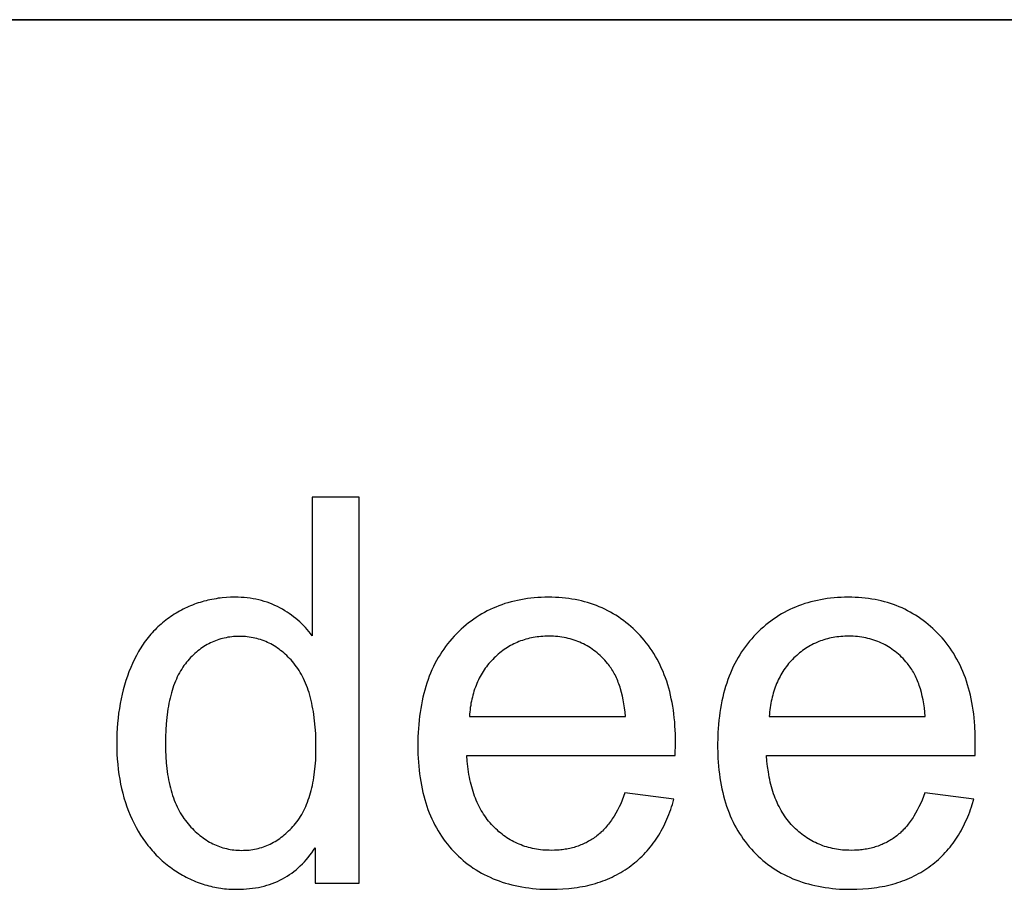
# Model space of a CAD drawing. Units: millimetres. Extents: x 0 to 54000, y 0 to 30000.
# Drawn here: x 49472 to 50491, y 24599 to 25500 of the extents above; entities that cross this region are included whole.
import ezdxf

# ---------------------------------------------------------------- set-up
doc = ezdxf.new("R2010")
doc.units = ezdxf.units.MM
doc.header["$LTSCALE"] = 3
doc.header["$MEASUREMENT"] = 0
doc.layers.add('- TAB', color=4, linetype='Continuous', true_color=0x00ffff)
doc.layers.add('- TITLES', color=7, linetype='Continuous', true_color=0x7fffbf)

msp = doc.modelspace()

# ---------------------------------------------------------------- linework, layer by layer
at = {"layer": '- TAB'}
for points in [[(39000, 25500), (51600, 25500)], [(51000, 25500), (54000, 25500), (45000, 25500)]]:
    msp.add_lwpolyline(points, dxfattribs=at)
at = {"layer": '- TITLES'}
for points in [[(49823.1, 25005.1), (49774.3, 25005.1)], [(49774.3, 25005.1), (49774.3, 24861.7)], [(49823.1, 24605.4), (49823.1, 25005.1)], [(49774.3, 24861.7), (49772.7, 24863.9), (49771, 24866.1), (49769.3, 24868.1), (49767.4, 24870.2), (49765.6, 24872.2), (49763.6, 24874.1), (49761.7, 24876), (49759.6, 24877.8), (49757.5, 24879.6), (49755.3, 24881.3), (49753.1, 24882.9), (49750.8, 24884.6), (49748.5, 24886.1), (49746.1, 24887.6), (49743.6, 24889.1), (49741.1, 24890.5), (49738.5, 24891.8), (49735.9, 24893.1), (49733.2, 24894.2), (49730.5, 24895.3), (49727.7, 24896.3), (49724.9, 24897.2), (49722.1, 24898), (49719.2, 24898.8), (49716.2, 24899.4), (49713.3, 24900), (49710.2, 24900.5), (49707.2, 24900.8), (49704.1, 24901.1), (49700.9, 24901.4), (49697.7, 24901.5), (49694.4, 24901.5), (49690, 24901.5), (49685.6, 24901.2), (49681.3, 24900.9), (49679.1, 24900.6), (49677, 24900.4), (49674.9, 24900), (49672.8, 24899.7), (49670.7, 24899.3), (49668.6, 24898.9), (49666.5, 24898.4), (49664.5, 24897.9), (49662.4, 24897.4), (49660.4, 24896.8), (49658.4, 24896.2), (49656.4, 24895.6), (49654.4, 24894.9), (49652.5, 24894.2), (49650.5, 24893.4), (49648.5, 24892.6), (49646.6, 24891.8), (49644.7, 24891), (49642.8, 24890.1), (49640.9, 24889.1), (49639, 24888.1), (49637.1, 24887.1), (49635.3, 24886.1), (49633.5, 24885), (49631.6, 24883.9), (49629.8, 24882.7), (49628, 24881.5), (49626.3, 24880.3), (49624.5, 24879), (49622.8, 24877.8), (49621.1, 24876.4), (49619.5, 24875.1), (49617.9, 24873.7), (49616.3, 24872.3), (49614.7, 24870.8), (49613.2, 24869.4), (49611.7, 24867.8), (49610.2, 24866.3), (49608.7, 24864.7), (49607.3, 24863.1), (49605.9, 24861.5), (49604.5, 24859.8), (49603.2, 24858.1), (49601.9, 24856.3), (49600.6, 24854.6), (49599.3, 24852.8), (49598.1, 24850.9), (49596.9, 24849.1), (49595.7, 24847.2), (49594.6, 24845.2), (49593.5, 24843.3), (49592.4, 24841.3), (49590.3, 24837.2), (49588.3, 24832.9), (49586.5, 24828.6), (49584.7, 24824.2), (49583.1, 24819.6), (49581.5, 24815.1), (49580.1, 24810.4), (49578.8, 24805.7), (49577.7, 24801), (49576.6, 24796.2), (49575.6, 24791.3), (49574.8, 24786.3), (49574, 24781.3), (49573.4, 24776.2), (49572.9, 24771.1), (49572.5, 24765.9), (49572.2, 24760.6), (49572.1, 24755.3), (49572, 24749.9), (49572.1, 24744.4), (49572.3, 24739), (49572.6, 24733.6), (49573, 24728.4), (49573.6, 24723.2), (49574.3, 24718), (49575.1, 24713), (49576, 24708), (49577.1, 24703.2), (49578.2, 24698.4), (49579.5, 24693.7), (49581, 24689), (49582.5, 24684.5), (49584.2, 24680), (49586, 24675.6), (49588, 24671.3), (49590, 24667.1), (49592.2, 24663), (49594.4, 24659), (49596.8, 24655.1), (49599.2, 24651.4), (49601.8, 24647.7), (49604.4, 24644.2), (49605.8, 24642.5), (49607.2, 24640.8), (49608.6, 24639.2), (49610, 24637.6), (49611.5, 24636), (49613, 24634.4), (49614.5, 24632.9), (49616.1, 24631.4), (49617.7, 24629.9), (49619.2, 24628.5), (49620.9, 24627), (49622.5, 24625.7), (49624.2, 24624.3), (49625.9, 24623), (49627.6, 24621.7), (49629.4, 24620.4), (49631.1, 24619.2), (49633, 24618), (49636.6, 24615.7), (49638.4, 24614.6), (49640.3, 24613.5), (49642.2, 24612.5), (49644, 24611.5), (49645.9, 24610.5), (49647.8, 24609.6), (49649.7, 24608.7), (49651.6, 24607.9), (49653.6, 24607.1), (49655.5, 24606.3), (49657.5, 24605.6), (49659.4, 24604.9), (49661.4, 24604.3), (49663.4, 24603.6), (49665.4, 24603.1), (49667.4, 24602.5), (49669.4, 24602), (49671.4, 24601.6), (49673.5, 24601.1), (49675.5, 24600.7), (49677.6, 24600.4), (49679.7, 24600.1), (49681.7, 24599.8), (49683.8, 24599.5), (49685.9, 24599.3), (49688, 24599.2), (49690.2, 24599), (49692.3, 24599), (49696.6, 24598.9), (49699.9, 24598.9), (49703.2, 24599), (49706.4, 24599.3), (49709.6, 24599.6), (49712.7, 24599.9), (49715.7, 24600.4), (49718.8, 24600.9), (49721.7, 24601.6), (49724.6, 24602.3), (49727.5, 24603.1), (49730.3, 24604), (49733.1, 24604.9), (49735.8, 24606), (49738.4, 24607.1), (49741, 24608.3), (49743.6, 24609.6), (49746.1, 24611), (49748.5, 24612.5), (49750.9, 24614.1), (49753.3, 24615.7), (49755.6, 24617.4), (49757.9, 24619.2), (49760.1, 24621.1), (49762.2, 24623.1), (49764.3, 24625.2), (49766.4, 24627.3), (49768.4, 24629.5), (49770.3, 24631.9), (49772.2, 24634.3), (49774.1, 24636.7), (49775.9, 24639.3), (49777.6, 24642)], [(50150.6, 24737.7), (50150.9, 24750.8), (50150.7, 24759.6), (50150.3, 24768.2), (50150, 24772.4), (50149.6, 24776.5), (50149.1, 24780.6), (50148.6, 24784.6), (50148, 24788.5), (50147.3, 24792.4), (50146.5, 24796.3), (50145.7, 24800), (50144.8, 24803.7), (50143.8, 24807.3), (50142.8, 24810.9), (50141.7, 24814.4), (50140.5, 24817.9), (50139.2, 24821.2), (50137.9, 24824.6), (50136.5, 24827.8), (50135, 24831), (50133.5, 24834.1), (50131.9, 24837.2), (50130.2, 24840.2), (50128.4, 24843.2), (50126.6, 24846), (50124.7, 24848.9), (50122.7, 24851.6), (50120.6, 24854.3), (50118.5, 24856.9), (50116.3, 24859.5), (50114.1, 24862), (50111.7, 24864.4), (50109.4, 24866.8), (50107, 24869.1), (50104.5, 24871.3), (50102, 24873.4), (50099.5, 24875.4), (50096.9, 24877.4), (50094.3, 24879.3), (50091.7, 24881.1), (50089, 24882.8), (50086.2, 24884.5), (50083.5, 24886.1), (50080.7, 24887.6), (50077.8, 24889), (50074.9, 24890.4), (50071.9, 24891.7), (50069, 24892.8), (50065.9, 24894), (50062.9, 24895), (50059.7, 24896), (50056.6, 24896.9), (50053.4, 24897.7), (50050.2, 24898.4), (50046.9, 24899.1), (50043.6, 24899.6), (50040.2, 24900.1), (50036.8, 24900.6), (50033.4, 24900.9), (50029.9, 24901.2), (50026.4, 24901.4), (50022.8, 24901.5), (50019.2, 24901.5), (50015.5, 24901.5), (50011.8, 24901.4), (50008.1, 24901.2), (50004.5, 24900.9), (50001, 24900.6), (49997.5, 24900.1), (49994, 24899.6), (49990.6, 24899), (49987.2, 24898.3), (49983.9, 24897.6), (49980.6, 24896.8), (49977.3, 24895.9), (49974.1, 24894.9), (49971, 24893.8), (49967.9, 24892.7), (49964.8, 24891.4), (49961.8, 24890.1), (49958.8, 24888.8), (49955.8, 24887.3), (49952.9, 24885.8), (49950.1, 24884.2), (49947.3, 24882.5), (49944.5, 24880.7), (49941.8, 24878.8), (49939.1, 24876.9), (49936.5, 24874.9), (49933.9, 24872.8), (49931.3, 24870.6), (49928.8, 24868.4), (49926.4, 24866.1), (49923.9, 24863.7), (49921.6, 24861.2), (49919.3, 24858.6), (49917, 24856), (49914.8, 24853.3), (49912.7, 24850.6), (49910.7, 24847.8), (49908.8, 24844.9), (49906.9, 24842), (49905.1, 24839), (49903.4, 24835.9), (49901.7, 24832.8), (49900.1, 24829.6), (49898.6, 24826.3), (49897.2, 24823), (49895.8, 24819.6), (49894.6, 24816.2), (49893.3, 24812.6), (49892.2, 24809.1), (49891.1, 24805.4), (49890.1, 24801.7), (49889.2, 24798), (49888.4, 24794.1), (49887.6, 24790.2), (49886.9, 24786.3), (49886.3, 24782.2), (49885.7, 24778.2), (49885.3, 24774), (49884.9, 24769.8), (49884.5, 24765.5), (49884.3, 24761.2), (49884.1, 24756.8), (49883.9, 24747.8), (49884.1, 24739), (49884.3, 24734.8), (49884.5, 24730.6), (49884.8, 24726.5), (49885.2, 24722.4), (49885.7, 24718.4), (49886.3, 24714.4), (49886.9, 24710.5), (49887.6, 24706.7), (49888.3, 24702.9), (49889.2, 24699.2), (49890.1, 24695.6), (49891.1, 24692), (49892.1, 24688.5), (49893.2, 24685), (49894.4, 24681.6), (49895.7, 24678.3), (49897.1, 24675), (49898.5, 24671.8), (49900, 24668.6), (49901.5, 24665.5), (49903.2, 24662.5), (49904.9, 24659.5), (49906.7, 24656.6), (49908.5, 24653.8), (49910.4, 24651), (49912.4, 24648.3), (49914.5, 24645.6), (49916.7, 24643), (49918.9, 24640.5), (49921.2, 24638), (49923.5, 24635.6), (49925.9, 24633.3), (49928.4, 24631), (49930.9, 24628.8), (49933.4, 24626.7), (49936, 24624.7), (49938.7, 24622.8), (49941.4, 24620.9), (49944.2, 24619.1), (49947, 24617.4), (49949.9, 24615.7), (49952.8, 24614.2), (49955.7, 24612.7), (49958.8, 24611.3), (49961.8, 24609.9), (49965, 24608.7), (49968.1, 24607.5), (49971.4, 24606.4), (49974.6, 24605.3), (49978, 24604.4), (49981.3, 24603.5), (49984.8, 24602.7), (49988.3, 24602), (49991.8, 24601.3), (49995.4, 24600.8), (49999, 24600.3), (50002.7, 24599.8), (50006.4, 24599.5), (50010.2, 24599.2), (50014.1, 24599), (50018, 24598.9), (50021.9, 24598.9), (50028.1, 24599), (50034.2, 24599.3), (50040.2, 24599.7), (50043.1, 24600.1), (50046, 24600.4), (50048.9, 24600.8), (50051.7, 24601.3), (50054.5, 24601.8), (50057.2, 24602.3), (50059.9, 24602.9), (50062.6, 24603.6), (50065.2, 24604.3), (50067.9, 24605), (50070.4, 24605.8), (50073, 24606.6), (50075.5, 24607.5), (50077.9, 24608.5), (50080.4, 24609.4), (50082.8, 24610.5), (50085.1, 24611.6), (50087.4, 24612.7), (50089.7, 24613.9), (50092, 24615.1), (50094.2, 24616.3), (50096.4, 24617.7), (50098.6, 24619), (50100.7, 24620.4), (50102.8, 24621.9), (50104.8, 24623.4), (50106.8, 24625), (50108.8, 24626.6), (50110.7, 24628.2), (50112.6, 24629.9), (50114.4, 24631.6), (50116.2, 24633.3), (50118, 24635.1), (50119.7, 24636.9), (50121.4, 24638.8), (50123.1, 24640.7), (50124.7, 24642.6), (50126.3, 24644.6), (50127.8, 24646.6), (50129.3, 24648.7), (50130.7, 24650.8), (50132.1, 24652.9), (50133.5, 24655.1), (50134.8, 24657.3), (50136.1, 24659.6), (50137.4, 24661.9), (50138.6, 24664.2), (50139.7, 24666.6), (50140.9, 24669), (50142, 24671.4), (50143, 24673.9), (50144, 24676.4), (50145, 24679), (50145.9, 24681.6), (50146.8, 24684.2), (50147.7, 24686.9), (50149.2, 24692.4)], [(50461.2, 24737.7), (50461.4, 24750.8), (50461.3, 24759.6), (50460.9, 24768.2), (50460.5, 24772.4), (50460.1, 24776.5), (50459.7, 24780.6), (50459.1, 24784.6), (50458.5, 24788.5), (50457.8, 24792.4), (50457.1, 24796.3), (50456.3, 24800), (50455.4, 24803.7), (50454.4, 24807.3), (50453.4, 24810.9), (50452.2, 24814.4), (50451.1, 24817.9), (50449.8, 24821.2), (50448.5, 24824.6), (50447.1, 24827.8), (50445.6, 24831), (50444, 24834.1), (50442.4, 24837.2), (50440.7, 24840.2), (50439, 24843.2), (50437.1, 24846), (50435.2, 24848.9), (50433.3, 24851.6), (50431.2, 24854.3), (50429.1, 24856.9), (50426.9, 24859.5), (50424.6, 24862), (50422.3, 24864.4), (50419.9, 24866.8), (50417.5, 24869.1), (50415.1, 24871.3), (50412.6, 24873.4), (50410.1, 24875.4), (50407.5, 24877.4), (50404.9, 24879.3), (50402.2, 24881.1), (50399.6, 24882.8), (50396.8, 24884.5), (50394, 24886.1), (50391.2, 24887.6), (50388.4, 24889), (50385.5, 24890.4), (50382.5, 24891.7), (50379.5, 24892.8), (50376.5, 24894), (50373.4, 24895), (50370.3, 24896), (50367.2, 24896.9), (50364, 24897.7), (50360.7, 24898.4), (50357.5, 24899.1), (50354.1, 24899.6), (50350.8, 24900.1), (50347.4, 24900.6), (50343.9, 24900.9), (50340.4, 24901.2), (50336.9, 24901.4), (50333.4, 24901.5), (50329.7, 24901.5), (50326, 24901.5), (50322.3, 24901.4), (50318.7, 24901.2), (50315.1, 24900.9), (50311.5, 24900.6), (50308, 24900.1), (50304.6, 24899.6), (50301.2, 24899), (50297.8, 24898.3), (50294.4, 24897.6), (50291.1, 24896.8), (50287.9, 24895.9), (50284.7, 24894.9), (50281.5, 24893.8), (50278.4, 24892.7), (50275.3, 24891.4), (50272.3, 24890.1), (50269.3, 24888.8), (50266.4, 24887.3), (50263.5, 24885.8), (50260.6, 24884.2), (50257.8, 24882.5), (50255.1, 24880.7), (50252.3, 24878.8), (50249.7, 24876.9), (50247, 24874.9), (50244.4, 24872.8), (50241.9, 24870.6), (50239.4, 24868.4), (50236.9, 24866.1), (50234.5, 24863.7), (50232.1, 24861.2), (50229.8, 24858.6), (50227.6, 24856), (50225.4, 24853.3), (50223.3, 24850.6), (50221.3, 24847.8), (50219.3, 24844.9), (50217.5, 24842), (50215.7, 24839), (50213.9, 24835.9), (50212.3, 24832.8), (50210.7, 24829.6), (50209.2, 24826.3), (50207.8, 24823), (50206.4, 24819.6), (50205.1, 24816.2), (50203.9, 24812.6), (50202.8, 24809.1), (50201.7, 24805.4), (50200.7, 24801.7), (50199.8, 24798), (50199, 24794.1), (50198.2, 24790.2), (50197.5, 24786.3), (50196.9, 24782.2), (50196.3, 24778.2), (50195.8, 24774), (50195.4, 24769.8), (50195.1, 24765.5), (50194.8, 24761.2), (50194.7, 24756.8), (50194.5, 24747.8), (50194.6, 24739), (50194.8, 24734.8), (50195.1, 24730.6), (50195.4, 24726.5), (50195.8, 24722.4), (50196.3, 24718.4), (50196.8, 24714.4), (50197.4, 24710.5), (50198.1, 24706.7), (50198.9, 24702.9), (50199.7, 24699.2), (50200.6, 24695.6), (50201.6, 24692), (50202.7, 24688.5), (50203.8, 24685), (50205, 24681.6), (50206.3, 24678.3), (50207.6, 24675), (50209, 24671.8), (50210.5, 24668.6), (50212.1, 24665.5), (50213.7, 24662.5), (50215.4, 24659.5), (50217.2, 24656.6), (50219.1, 24653.8), (50221, 24651), (50223, 24648.3), (50225.1, 24645.6), (50227.2, 24643), (50229.4, 24640.5), (50231.7, 24638), (50234.1, 24635.6), (50236.5, 24633.3), (50238.9, 24631), (50241.4, 24628.8), (50244, 24626.7), (50246.6, 24624.7), (50249.3, 24622.8), (50252, 24620.9), (50254.7, 24619.1), (50257.6, 24617.4), (50260.4, 24615.7), (50263.3, 24614.2), (50266.3, 24612.7), (50269.3, 24611.3), (50272.4, 24609.9), (50275.5, 24608.7), (50278.7, 24607.5), (50281.9, 24606.4), (50285.2, 24605.3), (50288.5, 24604.4), (50291.9, 24603.5), (50295.3, 24602.7), (50298.8, 24602), (50302.4, 24601.3), (50305.9, 24600.8), (50309.6, 24600.3), (50313.3, 24599.8), (50317, 24599.5), (50320.8, 24599.2), (50324.6, 24599), (50328.5, 24598.9), (50332.5, 24598.9), (50338.7, 24599), (50344.8, 24599.3), (50350.8, 24599.7), (50353.7, 24600.1), (50356.6, 24600.4), (50359.4, 24600.8), (50362.2, 24601.3), (50365, 24601.8), (50367.8, 24602.3), (50370.5, 24602.9), (50373.2, 24603.6), (50375.8, 24604.3), (50378.4, 24605), (50381, 24605.8), (50383.5, 24606.6), (50386, 24607.5), (50388.5, 24608.5), (50390.9, 24609.4), (50393.3, 24610.5), (50395.7, 24611.6), (50398, 24612.7), (50400.3, 24613.9), (50402.6, 24615.1), (50404.8, 24616.3), (50407, 24617.7), (50409.1, 24619), (50411.2, 24620.4), (50413.3, 24621.9), (50415.4, 24623.4), (50417.4, 24625), (50419.3, 24626.6), (50421.3, 24628.2), (50423.2, 24629.9), (50425, 24631.6), (50426.8, 24633.3), (50428.6, 24635.1), (50430.3, 24636.9), (50432, 24638.8), (50433.6, 24640.7), (50435.3, 24642.6), (50436.8, 24644.6), (50438.4, 24646.6), (50439.8, 24648.7), (50441.3, 24650.8), (50442.7, 24652.9), (50444.1, 24655.1), (50445.4, 24657.3), (50446.7, 24659.6), (50447.9, 24661.9), (50449.1, 24664.2), (50450.3, 24666.6), (50451.4, 24669), (50452.5, 24671.4), (50453.6, 24673.9), (50454.6, 24676.4), (50455.6, 24679), (50456.5, 24681.6), (50457.4, 24684.2), (50458.2, 24686.9), (50459.8, 24692.4)], [(50099.1, 24778), (50098.6, 24782.5), (50098.1, 24786.9), (50097.4, 24791.1), (50096.7, 24795.1), (50095.9, 24799.1), (50094.9, 24802.9), (50093.9, 24806.5), (50093.4, 24808.3), (50092.8, 24810), (50092.2, 24811.7), (50091.6, 24813.3), (50091, 24815), (50090.3, 24816.6), (50089.6, 24818.1), (50088.9, 24819.6), (50088.2, 24821.1), (50087.4, 24822.5), (50086.6, 24824), (50085.8, 24825.3), (50085, 24826.7), (50084.2, 24828), (50083.3, 24829.2), (50082.4, 24830.5), (50081.5, 24831.7), (50080.5, 24832.8), (50079.1, 24834.6), (50077.5, 24836.3), (50076, 24837.9), (50074.5, 24839.5), (50072.9, 24841), (50071.2, 24842.5), (50069.6, 24843.9), (50067.9, 24845.2), (50066.2, 24846.5), (50064.5, 24847.8), (50062.8, 24849), (50061, 24850.1), (50059.2, 24851.2), (50057.4, 24852.2), (50055.5, 24853.2), (50053.6, 24854.1), (50051.7, 24855), (50049.8, 24855.8), (50047.8, 24856.5), (50045.8, 24857.2), (50043.8, 24857.8), (50041.7, 24858.4), (50039.6, 24858.9), (50037.5, 24859.4), (50035.4, 24859.8), (50033.2, 24860.2), (50031.1, 24860.5), (50028.8, 24860.7), (50026.6, 24860.9), (50024.3, 24861.1), (50022, 24861.2), (50019.7, 24861.2), (50017.6, 24861.2), (50015.5, 24861.1), (50013.5, 24861), (50011.4, 24860.8), (50009.4, 24860.6), (50007.4, 24860.4), (50005.4, 24860.1), (50003.5, 24859.8), (50001.6, 24859.4), (49999.6, 24859), (49997.8, 24858.5), (49995.9, 24858), (49994, 24857.4), (49992.2, 24856.8), (49990.4, 24856.2), (49988.6, 24855.5), (49986.8, 24854.8), (49985.1, 24854), (49983.4, 24853.2), (49981.7, 24852.3), (49980, 24851.4), (49978.3, 24850.5), (49976.7, 24849.5), (49975.1, 24848.5), (49973.5, 24847.4), (49971.9, 24846.2), (49970.3, 24845.1), (49968.8, 24843.9), (49967.3, 24842.6), (49965.8, 24841.3), (49964.3, 24839.9), (49962.9, 24838.6), (49961.5, 24837.1), (49960.1, 24835.7), (49958.7, 24834.2), (49957.4, 24832.7), (49956.2, 24831.1), (49955, 24829.5), (49953.8, 24827.9), (49952.6, 24826.3), (49951.5, 24824.6), (49950.5, 24822.9), (49949.5, 24821.2), (49948.5, 24819.4), (49947.6, 24817.6), (49946.7, 24815.8), (49945.8, 24814), (49945, 24812.1), (49944.2, 24810.2), (49943.5, 24808.3), (49942.8, 24806.3), (49942.1, 24804.3), (49941.5, 24802.3), (49940.9, 24800.2), (49940.4, 24798.1), (49939.9, 24796), (49939.4, 24793.9), (49939, 24791.7), (49938.7, 24789.5), (49938.3, 24787.3), (49938, 24785), (49937.8, 24782.7), (49937.6, 24780.4), (49937.4, 24778)], [(50409.6, 24778), (50409.2, 24782.5), (50408.6, 24786.9), (50408, 24791.1), (50407.3, 24795.1), (50406.4, 24799.1), (50405.5, 24802.9), (50404.5, 24806.5), (50403.9, 24808.3), (50403.4, 24810), (50402.8, 24811.7), (50402.2, 24813.3), (50401.5, 24815), (50400.9, 24816.6), (50400.2, 24818.1), (50399.5, 24819.6), (50398.7, 24821.1), (50398, 24822.5), (50397.2, 24824), (50396.4, 24825.3), (50395.6, 24826.7), (50394.7, 24828), (50393.9, 24829.2), (50393, 24830.5), (50392, 24831.7), (50391.1, 24832.8), (50389.6, 24834.6), (50388.1, 24836.3), (50386.6, 24837.9), (50385, 24839.5), (50383.4, 24841), (50381.8, 24842.5), (50380.2, 24843.9), (50378.5, 24845.2), (50376.8, 24846.5), (50375.1, 24847.8), (50373.3, 24849), (50371.6, 24850.1), (50369.7, 24851.2), (50367.9, 24852.2), (50366.1, 24853.2), (50364.2, 24854.1), (50362.3, 24855), (50360.3, 24855.8), (50358.3, 24856.5), (50356.4, 24857.2), (50354.3, 24857.8), (50352.3, 24858.4), (50350.2, 24858.9), (50348.1, 24859.4), (50346, 24859.8), (50343.8, 24860.2), (50341.6, 24860.5), (50339.4, 24860.7), (50337.2, 24860.9), (50334.9, 24861.1), (50332.6, 24861.2), (50330.3, 24861.2), (50328.2, 24861.2), (50326.1, 24861.1), (50324, 24861), (50322, 24860.8), (50320, 24860.6), (50318, 24860.4), (50316, 24860.1), (50314.1, 24859.8), (50312.1, 24859.4), (50310.2, 24859), (50308.3, 24858.5), (50306.4, 24858), (50304.6, 24857.4), (50302.8, 24856.8), (50301, 24856.2), (50299.2, 24855.5), (50297.4, 24854.8), (50295.7, 24854), (50293.9, 24853.2), (50292.2, 24852.3), (50290.6, 24851.4), (50288.9, 24850.5), (50287.3, 24849.5), (50285.6, 24848.5), (50284, 24847.4), (50282.5, 24846.2), (50280.9, 24845.1), (50279.4, 24843.9), (50277.9, 24842.6), (50276.4, 24841.3), (50274.9, 24839.9), (50273.4, 24838.6), (50272, 24837.1), (50270.6, 24835.7), (50269.3, 24834.2), (50268, 24832.7), (50266.7, 24831.1), (50265.5, 24829.5), (50264.3, 24827.9), (50263.2, 24826.3), (50262.1, 24824.6), (50261.1, 24822.9), (50260, 24821.2), (50259.1, 24819.4), (50258.1, 24817.6), (50257.2, 24815.8), (50256.4, 24814), (50255.5, 24812.1), (50254.8, 24810.2), (50254, 24808.3), (50253.3, 24806.3), (50252.7, 24804.3), (50252.1, 24802.3), (50251.5, 24800.2), (50251, 24798.1), (50250.5, 24796), (50250, 24793.9), (50249.6, 24791.7), (50249.2, 24789.5), (50248.9, 24787.3), (50248.6, 24785), (50248.3, 24782.7), (50248.1, 24780.4), (50247.9, 24778)], [(49937.4, 24778), (50099.1, 24778)], [(50247.9, 24778), (50409.6, 24778)], [(50098.5, 24698.7), (50097.1, 24694.9), (50095.6, 24691.2), (50094.1, 24687.6), (50092.4, 24684.2), (50090.8, 24680.9), (50089, 24677.7), (50087.2, 24674.7), (50086.3, 24673.2), (50085.4, 24671.8), (50084.4, 24670.4), (50083.4, 24669.1), (50082.5, 24667.7), (50081.5, 24666.4), (50080.4, 24665.2), (50079.4, 24663.9), (50078.4, 24662.7), (50077.3, 24661.6), (50076.2, 24660.4), (50075.1, 24659.3), (50074, 24658.3), (50072.9, 24657.2), (50071.8, 24656.2), (50070.6, 24655.2), (50069.4, 24654.3), (50068.3, 24653.4), (50067.1, 24652.5), (50065.8, 24651.7), (50064.6, 24650.9), (50063.4, 24650.1), (50062.1, 24649.3), (50060.8, 24648.6), (50059.5, 24647.9), (50058.2, 24647.2), (50056.9, 24646.6), (50055.6, 24645.9), (50054.2, 24645.3), (50052.8, 24644.8), (50051.4, 24644.2), (50050, 24643.7), (50048.6, 24643.2), (50047.2, 24642.8), (50045.7, 24642.3), (50044.3, 24641.9), (50042.8, 24641.6), (50041.3, 24641.2), (50039.8, 24640.9), (50038.3, 24640.6), (50036.7, 24640.4), (50035.2, 24640.1), (50033.6, 24639.9), (50032, 24639.7), (50030.4, 24639.6), (50028.8, 24639.5), (50025.5, 24639.3), (50022.2, 24639.2), (50019.9, 24639.3), (50017.7, 24639.3), (50015.5, 24639.5), (50013.3, 24639.6), (50011.1, 24639.9), (50009, 24640.1), (50006.9, 24640.4), (50004.8, 24640.8), (50002.7, 24641.2), (50000.7, 24641.7), (49998.7, 24642.2), (49996.7, 24642.8), (49994.7, 24643.4), (49992.7, 24644.1), (49990.8, 24644.8), (49988.9, 24645.6), (49987, 24646.4), (49985.2, 24647.3), (49983.3, 24648.2), (49981.5, 24649.1), (49979.7, 24650.2), (49978, 24651.2), (49976.2, 24652.3), (49974.5, 24653.5), (49972.8, 24654.7), (49971.2, 24656), (49969.5, 24657.3), (49967.9, 24658.6), (49966.3, 24660.1), (49964.7, 24661.5), (49963.2, 24663), (49961.6, 24664.6), (49960.2, 24666.2), (49958.7, 24667.8), (49957.3, 24669.5), (49955.9, 24671.3), (49954.6, 24673.1), (49953.3, 24674.9), (49952.1, 24676.8), (49950.9, 24678.7), (49949.7, 24680.6), (49948.6, 24682.6), (49947.5, 24684.7), (49946.5, 24686.8), (49945.5, 24688.9), (49944.5, 24691.1), (49943.6, 24693.3), (49942.8, 24695.5), (49941.9, 24697.8), (49941.2, 24700.2), (49940.4, 24702.6), (49939.7, 24705), (49939.1, 24707.5), (49938.5, 24710), (49937.9, 24712.6), (49937.4, 24715.2), (49936.9, 24717.9), (49936.4, 24720.6), (49935.7, 24726.1), (49935.1, 24731.8), (49934.7, 24737.7)], [(49934.7, 24737.7), (50150.6, 24737.7)], [(50409.1, 24698.7), (50407.7, 24694.9), (50406.2, 24691.2), (50404.6, 24687.6), (50403, 24684.2), (50401.3, 24680.9), (50399.6, 24677.7), (50397.8, 24674.7), (50396.9, 24673.2), (50395.9, 24671.8), (50395, 24670.4), (50394, 24669.1), (50393, 24667.7), (50392, 24666.4), (50391, 24665.2), (50390, 24663.9), (50388.9, 24662.7), (50387.9, 24661.6), (50386.8, 24660.4), (50385.7, 24659.3), (50384.6, 24658.3), (50383.5, 24657.2), (50382.3, 24656.2), (50381.2, 24655.2), (50380, 24654.3), (50378.8, 24653.4), (50377.6, 24652.5), (50376.4, 24651.7), (50375.2, 24650.9), (50373.9, 24650.1), (50372.7, 24649.3), (50371.4, 24648.6), (50370.1, 24647.9), (50368.8, 24647.2), (50367.5, 24646.6), (50366.1, 24645.9), (50364.8, 24645.3), (50363.4, 24644.8), (50362, 24644.2), (50360.6, 24643.7), (50359.2, 24643.2), (50357.8, 24642.8), (50356.3, 24642.3), (50354.9, 24641.9), (50353.4, 24641.6), (50351.9, 24641.2), (50350.4, 24640.9), (50348.8, 24640.6), (50347.3, 24640.4), (50345.7, 24640.1), (50344.2, 24639.9), (50342.6, 24639.7), (50341, 24639.6), (50339.4, 24639.5), (50336.1, 24639.3), (50332.7, 24639.2), (50330.5, 24639.3), (50328.3, 24639.3), (50326.1, 24639.5), (50323.9, 24639.6), (50321.7, 24639.9), (50319.6, 24640.1), (50317.5, 24640.4), (50315.4, 24640.8), (50313.3, 24641.2), (50311.3, 24641.7), (50309.2, 24642.2), (50307.2, 24642.8), (50305.3, 24643.4), (50303.3, 24644.1), (50301.4, 24644.8), (50299.5, 24645.6), (50297.6, 24646.4), (50295.7, 24647.3), (50293.9, 24648.2), (50292.1, 24649.1), (50290.3, 24650.2), (50288.6, 24651.2), (50286.8, 24652.3), (50285.1, 24653.5), (50283.4, 24654.7), (50281.7, 24656), (50280.1, 24657.3), (50278.5, 24658.6), (50276.9, 24660.1), (50275.3, 24661.5), (50273.7, 24663), (50272.2, 24664.6), (50270.7, 24666.2), (50269.3, 24667.8), (50267.9, 24669.5), (50266.5, 24671.3), (50265.2, 24673.1), (50263.9, 24674.9), (50262.6, 24676.8), (50261.4, 24678.7), (50260.3, 24680.6), (50259.2, 24682.6), (50258.1, 24684.7), (50257, 24686.8), (50256.1, 24688.9), (50255.1, 24691.1), (50254.2, 24693.3), (50253.3, 24695.5), (50252.5, 24697.8), (50251.7, 24700.2), (50251, 24702.6), (50250.3, 24705), (50249.6, 24707.5), (50249, 24710), (50248.5, 24712.6), (50247.9, 24715.2), (50247.4, 24717.9), (50247, 24720.6), (50246.2, 24726.1), (50245.6, 24731.8), (50245.2, 24737.7)], [(50245.2, 24737.7), (50461.2, 24737.7)], [(50149.2, 24692.4), (50098.5, 24698.7)], [(50459.8, 24692.4), (50409.1, 24698.7)], [(49777.6, 24642), (49777.6, 24605.4)], [(49777.6, 24605.4), (49823.1, 24605.4)]]:
    msp.add_lwpolyline(points, dxfattribs=at)
msp.add_lwpolyline([(49622.5, 24749.9), (49622.5, 24743.1), (49622.8, 24736.5), (49623.3, 24730.1), (49623.9, 24723.9), (49624.3, 24720.9), (49624.7, 24717.9), (49625.2, 24715), (49625.8, 24712.2), (49626.3, 24709.4), (49626.9, 24706.6), (49627.6, 24704), (49628.3, 24701.3), (49629.1, 24698.8), (49629.9, 24696.2), (49630.7, 24693.8), (49631.6, 24691.4), (49632.6, 24689), (49633.5, 24686.7), (49634.6, 24684.5), (49635.6, 24682.3), (49636.8, 24680.2), (49637.9, 24678.1), (49639.1, 24676.1), (49640.4, 24674.1), (49641.7, 24672.2), (49643.1, 24670.3), (49644.5, 24668.5), (49645.9, 24666.8), (49647.4, 24665.1), (49648.9, 24663.4), (49650.4, 24661.8), (49651.9, 24660.3), (49653.4, 24658.8), (49655, 24657.4), (49656.6, 24656), (49658.2, 24654.7), (49659.8, 24653.5), (49661.4, 24652.2), (49663, 24651.1), (49664.7, 24650), (49666.3, 24648.9), (49668, 24647.9), (49669.7, 24647), (49671.5, 24646.1), (49673.2, 24645.3), (49675, 24644.5), (49676.7, 24643.8), (49678.5, 24643.1), (49680.3, 24642.5), (49682.1, 24641.9), (49684, 24641.4), (49685.8, 24641), (49687.7, 24640.5), (49689.6, 24640.2), (49691.5, 24639.9), (49693.4, 24639.7), (49695.3, 24639.5), (49697.3, 24639.3), (49699.3, 24639.3), (49701.3, 24639.2), (49703.3, 24639.3), (49705.2, 24639.3), (49707.2, 24639.5), (49709.1, 24639.6), (49711.1, 24639.9), (49713, 24640.2), (49714.9, 24640.5), (49716.7, 24640.9), (49718.6, 24641.3), (49720.4, 24641.8), (49722.2, 24642.3), (49724, 24642.9), (49725.8, 24643.6), (49727.6, 24644.3), (49729.3, 24645), (49731, 24645.8), (49732.7, 24646.7), (49734.4, 24647.6), (49736, 24648.5), (49737.7, 24649.5), (49739.3, 24650.6), (49740.9, 24651.7), (49742.5, 24652.8), (49744.1, 24654), (49745.6, 24655.3), (49747.1, 24656.6), (49748.7, 24658), (49750.1, 24659.4), (49751.6, 24660.8), (49753.1, 24662.4), (49754.5, 24663.9), (49755.9, 24665.5), (49757.3, 24667.2), (49758.6, 24668.9), (49759.9, 24670.7), (49761.2, 24672.6), (49762.4, 24674.4), (49763.6, 24676.4), (49764.7, 24678.4), (49765.8, 24680.4), (49766.8, 24682.5), (49767.8, 24684.7), (49768.7, 24686.9), (49769.6, 24689.2), (49770.5, 24691.5), (49771.3, 24693.9), (49772.1, 24696.3), (49772.8, 24698.8), (49773.5, 24701.3), (49774.1, 24703.9), (49774.7, 24706.5), (49775.3, 24709.2), (49775.8, 24712), (49776.2, 24714.8), (49777, 24720.6), (49777.6, 24726.6), (49778.1, 24732.8), (49778.3, 24739.2), (49778.4, 24745.8), (49778.3, 24753.2), (49778.1, 24760.2), (49777.6, 24767), (49777, 24773.6), (49776.2, 24779.9), (49775.7, 24783), (49775.2, 24786), (49774.6, 24788.9), (49774, 24791.8), (49773.4, 24794.6), (49772.7, 24797.4), (49772, 24800.1), (49771.2, 24802.7), (49770.3, 24805.3), (49769.5, 24807.8), (49768.6, 24810.2), (49767.6, 24812.6), (49766.6, 24815), (49765.5, 24817.2), (49764.4, 24819.4), (49763.3, 24821.6), (49762.1, 24823.6), (49760.9, 24825.7), (49759.6, 24827.6), (49758.3, 24829.5), (49756.9, 24831.3), (49755.5, 24833.1), (49754.1, 24834.8), (49752.6, 24836.5), (49751.1, 24838.1), (49749.6, 24839.6), (49748.1, 24841.1), (49746.6, 24842.5), (49745, 24843.9), (49743.4, 24845.3), (49741.8, 24846.5), (49740.2, 24847.8), (49738.5, 24848.9), (49736.8, 24850), (49735.1, 24851.1), (49733.4, 24852.1), (49731.7, 24853.1), (49730, 24854), (49728.2, 24854.8), (49726.4, 24855.6), (49724.6, 24856.3), (49722.7, 24857), (49720.9, 24857.6), (49719, 24858.2), (49717.1, 24858.7), (49715.2, 24859.2), (49713.2, 24859.6), (49711.3, 24859.9), (49709.3, 24860.2), (49707.3, 24860.5), (49705.3, 24860.7), (49703.2, 24860.8), (49701.2, 24860.9), (49699.1, 24860.9), (49697, 24860.9), (49695, 24860.8), (49693, 24860.7), (49691.1, 24860.5), (49689.1, 24860.3), (49687.2, 24860), (49685.3, 24859.6), (49683.4, 24859.2), (49681.5, 24858.8), (49679.7, 24858.3), (49677.8, 24857.8), (49676, 24857.2), (49674.3, 24856.5), (49672.5, 24855.8), (49670.8, 24855), (49669, 24854.2), (49667.3, 24853.4), (49665.7, 24852.5), (49664, 24851.5), (49662.4, 24850.5), (49660.8, 24849.4), (49659.2, 24848.3), (49657.6, 24847.1), (49656.1, 24845.9), (49654.5, 24844.6), (49653, 24843.3), (49651.5, 24841.9), (49650.1, 24840.5), (49648.6, 24839), (49647.2, 24837.4), (49645.8, 24835.8), (49644.4, 24834.2), (49643.1, 24832.5), (49641.7, 24830.7), (49640.5, 24828.9), (49639.3, 24827), (49638.1, 24825.1), (49636.9, 24823.1), (49635.8, 24821), (49634.8, 24818.9), (49633.8, 24816.7), (49632.8, 24814.5), (49631.9, 24812.2), (49631, 24809.8), (49630.2, 24807.4), (49629.4, 24804.9), (49628.6, 24802.4), (49627.9, 24799.8), (49627.3, 24797.1), (49626.7, 24794.4), (49626.1, 24791.6), (49625.5, 24788.8), (49625, 24785.8), (49624.6, 24782.9), (49623.8, 24776.8), (49623.2, 24770.4), (49622.8, 24763.8), (49622.5, 24757)], close=True, dxfattribs=at)

doc.saveas('drawing.dxf')
